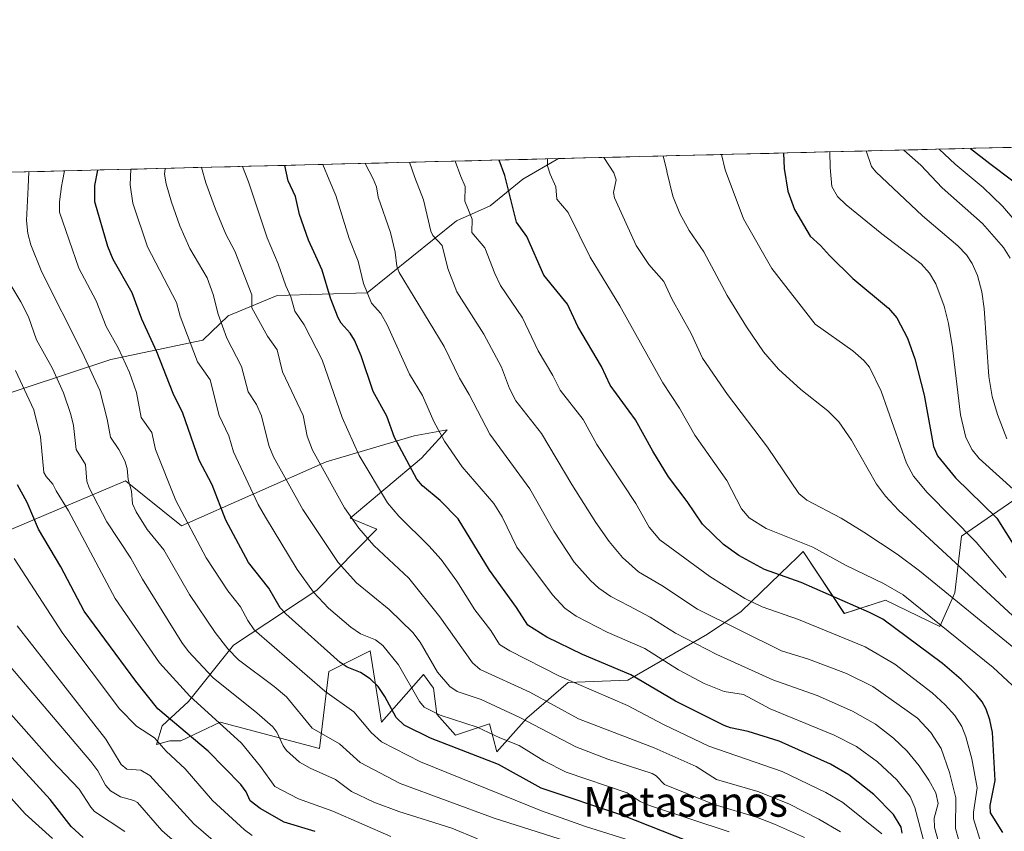
# Model space of a CAD drawing. Units: metres. Extents: x 668234 to 671682, y 4755942 to 4758340.
# Drawn here: x 669888 to 670152, y 4758120 to 4758338 of the extents above; entities that cross this region are included whole.
import ezdxf
from ezdxf.enums import TextEntityAlignment as Align

# ---------------------------------------------------------------- set-up
doc = ezdxf.new("R2010")
doc.units = ezdxf.units.M
doc.header["$MEASUREMENT"] = 0
for name, color, linetype, lineweight in [('Curva de nivel maestra', 36, 'Continuous', 30), ('Curva de nivel normal', 36, 'Continuous', 0), ('Municipio CxS', 142, 'Continuous', 0), ('Pastizal CxS', 92, 'Continuous', 0), ('Roquedo CxS', 135, 'Continuous', 0), ('Texto cartográfico', 19, 'Continuous', 0)]:
    doc.layers.add(name, color=color, linetype=linetype, lineweight=lineweight)
doc.styles.add('Arial', font='txt', dxfattribs={"height": 0.2})

# ---------------------------------------------------------------- blocks, each defined once
blk = doc.blocks.new('*U150')
at = {"layer": 'Pastizal CxS', "color": 92, "linetype": 'Continuous', "lineweight": 0}
for points in [[(670167.41, 4758217.42, 1635.21), (670140.96, 4758199.29, 1656.59), (670139.21, 4758184.07, 1664.8), (670135.19, 4758175.02, 1671.12), (670120.61, 4758182.06, 1673.32), (670109.54, 4758178.54, 1678.06), (670098.48, 4758195.14, 1672.3), (670096.76, 4758193.47, 1673.46), (670096.59, 4758193.31, 1673.57), (670094.91, 4758191.67, 1674.62), (670081.89, 4758179.04, 1683.56), (670072.83, 4758173, 1689.01), (670051.41, 4758160.62, 1702.56), (670035.42, 4758159.98, 1706.82), (670024.36, 4758150.42, 1716.11), (670016.31, 4758141.36, 1724.64), (670014.3, 4758148.91, 1720.2), (670005.25, 4758145.89, 1724.68), (670000.16, 4758151.48, 1722.13), (669999.32, 4758158.44, 1717.68), (669996.66, 4758162.17, 1717.06), (669985.33, 4758149.36, 1728.21), (669982.32, 4758168.48, 1722.56), (669971.25, 4758162.94, 1728.19), (669968.74, 4758142.31, 1738.08), (669942.09, 4758149.36, 1745.55), (669931.53, 4758144.33, 1752.81), (669928.51, 4758144.33, 1754.09), (669924.99, 4758143.32, 1756.02), (669926.5, 4758148.35, 1753.03), (669933.54, 4758154.89, 1746.51), (669945.61, 4758169.99, 1734.5), (669968, 4758184.81, 1719.84), (669984.06, 4758201.16, 1708.65), (669976.98, 4758204.07, 1710.23), (669996.09, 4758220.17, 1698.38), (670001.62, 4758226.25, 1694.91), (670002.99, 4758227.76, 1694.09), (669994.08, 4758226.21, 1697.56), (669970.54, 4758219.2, 1709), (669931.72, 4758202.06, 1730.77), (669916.63, 4758214.13, 1734.56), (669879.92, 4758198.54, 1756.74)], [(669866.12, 4758231.3, 1757.73), (669912.74, 4758246.66, 1731.42), (669937.39, 4758251.84, 1717.61), (669944.2, 4758258.39, 1713.19), (669957.39, 4758263.86, 1705.76), (669981.54, 4758264.58, 1694.93), (670005.46, 4758283.85, 1681.38), (670014.51, 4758287.88, 1676.73), (670023.26, 4758295.04, 1672.56), (670032.83, 4758300.58, 1668.25), (671535.35, 4758337.85, 1734.51)]]:
    blk.add_polyline3d(points, dxfattribs=at)
blk = doc.blocks.new('*U156')
at = {"layer": 'Pastizal CxS', "color": 92, "linetype": 'Continuous', "lineweight": 0}
for points in [[(670167.4062, 4758217.4207, 1635.2135), (670140.9631, 4758199.2859, 1656.5932), (670139.2141, 4758184.0721, 1664.8019), (670135.1911, 4758175.0161, 1671.1219), (670120.6083, 4758182.0601, 1673.3165), (670109.5443, 4758178.5383, 1678.0619), (670098.4817, 4758195.1413, 1672.3042), (670096.7596, 4758193.4703, 1673.4611), (670096.5913, 4758193.3073, 1673.5693), (670094.9056, 4758191.6719, 1674.6186), (670081.8865, 4758179.0415, 1683.5575), (670072.8348, 4758173.0035, 1689.005), (670051.412, 4758160.6227, 1702.5631), (670035.4181, 4758159.9787, 1706.8202), (670024.355, 4758150.4189, 1716.112), (670016.3091, 4758141.3621, 1724.6446), (670014.2972, 4758148.9091, 1720.1976), (670005.2463, 4758145.8911, 1724.6843), (670000.1593, 4758151.4751, 1722.1275), (669999.3175, 4758158.4353, 1717.6807), (669996.6625, 4758162.1651, 1717.0585), (669985.3345, 4758149.3561, 1728.2146), (669982.3179, 4758168.4761, 1722.5619), (669971.2547, 4758162.9413, 1728.1861), (669968.7395, 4758142.3125, 1738.0839), (669942.0881, 4758149.3565, 1745.5464), (669931.5271, 4758144.3257, 1752.8141), (669928.5101, 4758144.3257, 1754.0883), (669924.9903, 4758143.3187, 1756.0206), (669926.4983, 4758148.3507, 1753.031), (669933.5393, 4758154.8915, 1746.5131), (669945.6081, 4758169.9855, 1734.4983), (669968.0031, 4758184.8061, 1719.8389), (669984.0572, 4758201.1601, 1708.6519), (669976.9793, 4758204.0721, 1710.234), (669996.0881, 4758220.1719, 1698.3784), (670001.618, 4758226.2521, 1694.9052), (670002.9881, 4758227.7587, 1694.0914), (669994.0771, 4758226.2097, 1697.5587), (669970.5436, 4758219.1981, 1708.9998), (669931.7207, 4758202.0593, 1730.7723), (669916.6349, 4758214.1343, 1734.5577), (669879.9243, 4758198.5377, 1756.7426)], [(669866.123, 4758231.2987, 1757.7339), (669912.7383, 4758246.6583, 1731.416), (669937.3932, 4758251.8381, 1717.6145), (669944.1963, 4758258.3909, 1713.1867), (669957.3911, 4758263.8649, 1705.7646), (669981.5419, 4758264.5849, 1694.9277), (670005.4568, 4758283.8505, 1681.3768), (670014.5088, 4758287.8753, 1676.7259), (670023.2577, 4758295.0383, 1672.5645), (670032.8286, 4758300.5811, 1668.2454)]]:
    blk.add_polyline3d(points, dxfattribs=at)
blk = doc.blocks.new('*U165')
at = {"layer": 'Roquedo CxS', "color": 135, "linetype": 'Continuous', "lineweight": 0}
for points in [[(670167.4062, 4758217.4207, 1635.2135), (670140.9631, 4758199.2859, 1656.5932), (670139.2141, 4758184.0721, 1664.8019), (670135.1911, 4758175.0161, 1671.1219), (670120.6083, 4758182.0601, 1673.3165), (670109.5443, 4758178.5383, 1678.0619), (670098.4817, 4758195.1413, 1672.3042), (670096.7596, 4758193.4703, 1673.4611), (670096.5913, 4758193.3073, 1673.5693), (670094.9056, 4758191.6719, 1674.6186), (670081.8865, 4758179.0415, 1683.5575), (670072.8348, 4758173.0035, 1689.005), (670051.412, 4758160.6227, 1702.5631), (670035.4181, 4758159.9787, 1706.8202), (670024.355, 4758150.4189, 1716.112), (670016.3091, 4758141.3621, 1724.6446), (670014.2972, 4758148.9091, 1720.1976), (670005.2463, 4758145.8911, 1724.6843), (670000.1593, 4758151.4751, 1722.1275), (669999.3175, 4758158.4353, 1717.6807), (669996.6625, 4758162.1651, 1717.0585), (669985.3345, 4758149.3561, 1728.2146), (669982.3179, 4758168.4761, 1722.5619), (669971.2547, 4758162.9413, 1728.1861), (669968.7395, 4758142.3125, 1738.0839), (669942.0881, 4758149.3565, 1745.5464), (669931.5271, 4758144.3257, 1752.8141), (669928.5101, 4758144.3257, 1754.0883), (669924.9903, 4758143.3187, 1756.0206), (669926.4983, 4758148.3507, 1753.031), (669933.5393, 4758154.8915, 1746.5131), (669945.6081, 4758169.9855, 1734.4983), (669968.0031, 4758184.8061, 1719.8389), (669984.0572, 4758201.1601, 1708.6519), (669976.9793, 4758204.0721, 1710.234), (669996.0881, 4758220.1719, 1698.3784), (670001.618, 4758226.2521, 1694.9052), (670002.9881, 4758227.7587, 1694.0914), (669994.0771, 4758226.2097, 1697.5587), (669970.5436, 4758219.1981, 1708.9998), (669931.7207, 4758202.0593, 1730.7723), (669916.6349, 4758214.1343, 1734.5577), (669879.9243, 4758198.5377, 1756.7426)], [(669866.123, 4758231.2987, 1757.7339), (669912.7383, 4758246.6583, 1731.416), (669937.3932, 4758251.8381, 1717.6145), (669944.1963, 4758258.3909, 1713.1867), (669957.3911, 4758263.8649, 1705.7646), (669981.5419, 4758264.5849, 1694.9277), (670005.4568, 4758283.8505, 1681.3768), (670014.5088, 4758287.8753, 1676.7259), (670023.2577, 4758295.0383, 1672.5645), (670032.8286, 4758300.5811, 1668.2454)]]:
    blk.add_polyline3d(points, dxfattribs=at)
blk = doc.blocks.new('*U186')
at = {"layer": 'Curva de nivel normal', "color": 36, "linetype": 'Continuous', "lineweight": 0}
blk.add_polyline3d([(670011.14, 4758118.06, 1740), (670004.24, 4758120.87, 1740), (669989.96, 4758125.37, 1740), (669983.3, 4758127.9, 1740), (669977.27, 4758130.77, 1740), (669973, 4758133.98, 1740), (669966.18, 4758136.97, 1740), (669963.34, 4758138.63, 1740), (669959.89, 4758141.74, 1740), (669958.99, 4758142.98, 1740), (669957.27, 4758146.67, 1740), (669956.17, 4758148.12, 1740), (669951.92, 4758151.9, 1740), (669940.17, 4758161.26, 1740), (669933.54, 4758168.31, 1740), (669931.76, 4758170.71, 1740), (669921.18, 4758187.71, 1740), (669918.1, 4758193.36, 1740), (669911.61, 4758203.07, 1740), (669906.89, 4758212.19, 1740), (669906.31, 4758214.02, 1740), (669905.96, 4758218.51, 1740), (669903.39, 4758222.52, 1740), (669902.69, 4758228.92, 1740), (669902, 4758231.95, 1740), (669900.01, 4758237.7, 1740), (669897.03, 4758244.29, 1740), (669892.76, 4758251.92, 1740), (669890.62, 4758258.13, 1740), (669888.59, 4758262.12, 1740), (669883.76, 4758270.19, 1740)], dxfattribs=at)
blk = doc.blocks.new('*U191')
at = {"layer": 'Curva de nivel normal', "color": 36, "linetype": 'Continuous', "lineweight": 0}
blk.add_polyline3d([(670153.01, 4758188.16, 1655), (670144.9, 4758197.68, 1655), (670131.75, 4758210.97, 1655), (670128.06, 4758215.38, 1655), (670126.24, 4758218.89, 1655), (670119.43, 4758238.16, 1655), (670116.29, 4758244.62, 1655), (670114.82, 4758246.44, 1655), (670111.82, 4758248.96, 1655), (670101.69, 4758256.11, 1655), (670090.07, 4758271.08, 1655), (670082.47, 4758284.38, 1655), (670077.53, 4758297.53, 1655), (670076.58, 4758301.67, 1655)], dxfattribs=at)
blk = doc.blocks.new('*U194')
at = {"layer": 'Curva de nivel normal', "color": 36, "linetype": 'Continuous', "lineweight": 0}
blk.add_polyline3d([(670158.21, 4758174.62, 1660), (670124.08, 4758206.2, 1660), (670120.63, 4758209.98, 1660), (670118.19, 4758213.26, 1660), (670111.44, 4758225.01, 1660), (670108.08, 4758229.94, 1660), (670105.16, 4758232.92, 1660), (670097.87, 4758238.59, 1660), (670091.92, 4758244.09, 1660), (670087.86, 4758248.76, 1660), (670083.26, 4758255.43, 1660), (670078.14, 4758263.86, 1660), (670071.87, 4758275.53, 1660), (670067.88, 4758281.26, 1660), (670065.4, 4758285.84, 1660), (670063.51, 4758290.52, 1660), (670061.95, 4758297.14, 1660), (670061.91, 4758297.33, 1660), (670060.96, 4758301.28, 1660)], dxfattribs=at)
blk = doc.blocks.new('*U201')
at = {"layer": 'Curva de nivel normal', "color": 36, "linetype": 'Continuous', "lineweight": 0}
blk.add_polyline3d([(670153.14, 4758225.41, 1640), (670150.64, 4758231.88, 1640), (670149.25, 4758236.76, 1640), (670148.3, 4758242.08, 1640), (670147.05, 4758260.33, 1640), (670146.47, 4758264.82, 1640), (670145.31, 4758269.18, 1640), (670143.86, 4758272.42, 1640), (670142.3, 4758274.75, 1640), (670140.02, 4758277.2, 1640), (670130.5, 4758285.26, 1640), (670117.96, 4758297.05, 1640), (670116.84, 4758298.5, 1640), (670115.44, 4758302.63, 1640)], dxfattribs=at)
blk = doc.blocks.new('*U209')
at = {"layer": 'Curva de nivel normal', "color": 36, "linetype": 'Continuous', "lineweight": 0}
blk.add_polyline3d([(670055.18, 4758116.57, 1730), (670040.05, 4758121.38, 1730), (670028.24, 4758125.55, 1730), (669995.8, 4758138.73, 1730), (669985.34, 4758144.07, 1730), (669982.61, 4758146.54, 1730), (669977.96, 4758152.11, 1730), (669970.11, 4758157.67, 1730), (669951.18, 4758174.15, 1730), (669949.44, 4758176.63, 1730), (669947.55, 4758180.3, 1730), (669944.08, 4758184.63, 1730), (669938.32, 4758193.46, 1730), (669930.18, 4758208.84, 1730), (669924.73, 4758222.55, 1730), (669923.72, 4758227.08, 1730), (669920.88, 4758231.11, 1730), (669919.61, 4758237.79, 1730), (669917.77, 4758243.15, 1730), (669914.77, 4758249.64, 1730), (669911.44, 4758255.54, 1730), (669908.8, 4758262.41, 1730), (669904.13, 4758271.2, 1730), (669898.94, 4758286.23, 1730), (669898.92, 4758289, 1730), (669899.5, 4758293.11, 1730), (669899.74, 4758294.56, 1730), (669900.25, 4758297.29, 1730), (669900.25, 4758297.29, 1730)], dxfattribs=at)
blk = doc.blocks.new('*U220')
at = {"layer": 'Curva de nivel normal', "color": 36, "linetype": 'Continuous', "lineweight": 0}
blk.add_polyline3d([(670154.04, 4758273.83, 1635), (670152.23, 4758276.71, 1635), (670146.66, 4758283.2, 1635), (670135.82, 4758292.73, 1635), (670130.05, 4758298.83, 1635), (670125.49, 4758302.88, 1635)], dxfattribs=at)
blk = doc.blocks.new('*U222')
at = {"layer": 'Curva de nivel normal', "color": 36, "linetype": 'Continuous', "lineweight": 0}
blk.add_polyline3d([(669987.85, 4758118.66, 1745), (669972.27, 4758125.47, 1745), (669963.04, 4758128.8, 1745), (669956.72, 4758132.08, 1745), (669952.91, 4758137.42, 1745), (669947.74, 4758143.73, 1745), (669933.94, 4758156.29, 1745), (669925.78, 4758165.3, 1745), (669913.89, 4758182.56, 1745), (669901.35, 4758206.04, 1745), (669898.06, 4758211.39, 1745), (669897.15, 4758213.25, 1745), (669895.36, 4758215.23, 1745), (669894.76, 4758216.36, 1745), (669893.81, 4758225.88, 1745), (669892.03, 4758233.17, 1745), (669887.11, 4758243.73, 1745)], dxfattribs=at)
blk = doc.blocks.new('*U228')
at = {"layer": 'Curva de nivel normal', "color": 36, "linetype": 'Continuous', "lineweight": 0}
blk.add_polyline3d([(670155.75, 4758211.06, 1645), (670145.76, 4758220.09, 1645), (670143.88, 4758222.46, 1645), (670142.16, 4758225.74, 1645), (670140.72, 4758231.86, 1645), (670138.53, 4758249.82, 1645), (670137.46, 4758256.32, 1645), (670136.34, 4758260.98, 1645), (670134.13, 4758266.95, 1645), (670132.43, 4758269.87, 1645), (670130.14, 4758272.32, 1645), (670119.62, 4758280.36, 1645), (670110.04, 4758288.15, 1645), (670107.71, 4758290.37, 1645), (670106.17, 4758293.09, 1645), (670105.77, 4758298.23, 1645), (670105.61, 4758302.39, 1645)], dxfattribs=at)
blk = doc.blocks.new('*U241')
at = {"layer": 'Curva de nivel normal', "color": 36, "linetype": 'Continuous', "lineweight": 0}
blk.add_polyline3d([(670158.07, 4758280.73, 1630), (670151.95, 4758287.85, 1630), (670146.84, 4758292.8, 1630), (670139.31, 4758299.06, 1630), (670135, 4758303.12, 1630)], dxfattribs=at)
blk = doc.blocks.new('*U259')
at = {"layer": 'Curva de nivel normal', "color": 36, "linetype": 'Continuous', "lineweight": 0}
blk.add_polyline3d([(670038.64, 4758116.29, 1735), (670015.54, 4758123.63, 1735), (669990.38, 4758132.86, 1735), (669979.6, 4758138.51, 1735), (669974.1, 4758143.54, 1735), (669966.7, 4758147.74, 1735), (669959.83, 4758156.12, 1735), (669956.54, 4758158.96, 1735), (669946.96, 4758166.08, 1735), (669944.13, 4758169.01, 1735), (669940.68, 4758173.37, 1735), (669933.87, 4758183.58, 1735), (669926.96, 4758195.56, 1735), (669922.47, 4758201.05, 1735), (669919.5, 4758205.76, 1735), (669918.51, 4758207.98, 1735), (669918.26, 4758211.32, 1735), (669917.39, 4758214.45, 1735), (669917.1, 4758217.41, 1735), (669916.49, 4758219.46, 1735), (669914.91, 4758222.51, 1735), (669912.64, 4758225.82, 1735), (669911.78, 4758230.68, 1735), (669909.75, 4758238.36, 1735), (669905.05, 4758248.68, 1735), (669894.23, 4758270.14, 1735), (669891.27, 4758277.42, 1735), (669890.43, 4758280.49, 1735), (669890.06, 4758283.99, 1735), (669890.57, 4758292.89, 1735), (669890.71, 4758297.06, 1735)], dxfattribs=at)
blk = doc.blocks.new('*U272')
at = {"layer": 'Curva de nivel maestra', "color": 36, "linetype": 'Continuous', "lineweight": 30}
blk.add_polyline3d([(669967.54, 4758120.03, 1750), (669959.23, 4758122.55, 1750), (669952.83, 4758126.16, 1750), (669950.15, 4758128.24, 1750), (669948.99, 4758130.63, 1750), (669947.57, 4758132.6, 1750), (669938.81, 4758141.57, 1750), (669925.35, 4758152.92, 1750), (669919.42, 4758160.35, 1750), (669905.6, 4758179.15, 1750), (669899.28, 4758191.03, 1750), (669893.33, 4758201.18, 1750), (669890.25, 4758208.34, 1750), (669887.65, 4758213.01, 1750)], dxfattribs=at)
blk = doc.blocks.new('*U274')
at = {"layer": 'Curva de nivel maestra', "color": 36, "linetype": 'Continuous', "lineweight": 30}
blk.add_polyline3d([(670143.36, 4758303.32, 1625), (670143.36, 4758303.32, 1625), (670148.6, 4758299.29, 1625), (670154.74, 4758294.64, 1625), (670157.81, 4758291.44, 1625), (670163.34, 4758283.67, 1625), (670166.66, 4758277.52, 1625), (670167.97, 4758269.99, 1625), (670170.47, 4758242.94, 1625), (670172.11, 4758235.13, 1625), (670173.77, 4758229.94, 1625), (670175.51, 4758225.76, 1625), (670182.26, 4758213.54, 1625), (670184.06, 4758209.72, 1625), (670191.32, 4758188.97, 1625), (670195.39, 4758180.37, 1625), (670199.73, 4758169.5, 1625), (670202.19, 4758165.11, 1625), (670204.45, 4758162.24, 1625), (670216.41, 4758149.28, 1625), (670226.36, 4758136.22, 1625), (670233.4, 4758128.77, 1625), (670242.18, 4758120.36, 1625), (670270.72, 4758095.15, 1625)], dxfattribs=at)
blk = doc.blocks.new('*U281')
at = {"layer": 'Curva de nivel maestra', "color": 36, "linetype": 'Continuous', "lineweight": 30}
blk.add_polyline3d([(670093.22, 4758302.08, 1650), (670093.41, 4758297.92, 1650), (670094.35, 4758291.85, 1650), (670096.2, 4758286.9, 1650), (670100.4, 4758279.72, 1650), (670103.16, 4758277.26, 1650), (670105.52, 4758274.55, 1650), (670111.79, 4758268.4, 1650), (670121.38, 4758260.41, 1650), (670123.65, 4758257.88, 1650), (670126.45, 4758252.41, 1650), (670128.5, 4758246.89, 1650), (670130.98, 4758237.14, 1650), (670133.48, 4758223.29, 1650), (670134.55, 4758220.82, 1650), (670139.41, 4758214.88, 1650), (670150.42, 4758204.09, 1650), (670157.73, 4758192.56, 1650)], dxfattribs=at)
blk = doc.blocks.new('*U284')
at = {"layer": 'Curva de nivel maestra', "color": 36, "linetype": 'Continuous', "lineweight": 30}
blk.add_polyline3d([(670096.07, 4758106.19, 1725), (670050.07, 4758124.3, 1725), (670028.22, 4758131.65, 1725), (670016.78, 4758137.95, 1725), (669998.51, 4758145.07, 1725), (669991.46, 4758148.52, 1725), (669989.32, 4758150.64, 1725), (669986.24, 4758156.28, 1725), (669984.49, 4758158.88, 1725), (669982.32, 4758161, 1725), (669979.72, 4758162.7, 1725), (669976.18, 4758164.07, 1725), (669974.25, 4758165.38, 1725), (669959.65, 4758178.38, 1725), (669958.15, 4758180.06, 1725), (669955.09, 4758185.32, 1725), (669949.7, 4758192.22, 1725), (669943.58, 4758203.6, 1725), (669939.95, 4758213.08, 1725), (669936.45, 4758219.62, 1725), (669932.04, 4758232.3, 1725), (669929.48, 4758237.58, 1725), (669925.06, 4758248.7, 1725), (669921.02, 4758257.52, 1725), (669918.41, 4758264.54, 1725), (669913.38, 4758273.5, 1725), (669911.9, 4758276.95, 1725), (669908.41, 4758288.97, 1725), (669908.47, 4758293.34, 1725), (669909.2, 4758297.51, 1725), (669909.2, 4758297.51, 1725)], dxfattribs=at)

msp = doc.modelspace()

# ---------------------------------------------------------------- linework, layer by layer
at = {"layer": 'Curva de nivel maestra', "color": 36, "linetype": 'Continuous', "lineweight": 30}
for points in [[(670152.03, 4758119.77, 1675), (670148.78, 4758125.04, 1675), (670148.65, 4758126.98, 1675), (670149.99, 4758133.72, 1675), (670149.34, 4758146.54, 1675), (670148.6, 4758149.98, 1675), (670147.59, 4758152.86, 1675), (670146.54, 4758154.82, 1675), (670145.04, 4758156.73, 1675), (670140.9, 4758160.81, 1675), (670135.9, 4758165.05, 1675), (670119.87, 4758176.95, 1675), (670116.32, 4758178.81, 1675), (670097.94, 4758186.85, 1675), (670088.15, 4758190.31, 1675), (670081.22, 4758194.09, 1675), (670077.13, 4758197.05, 1675), (670071.51, 4758202.48, 1675), (670067.36, 4758208.59, 1675), (670062.35, 4758215.16, 1675), (670058.12, 4758222.04, 1675), (670053.47, 4758230.49, 1675), (670046.67, 4758239.81, 1675), (670044.39, 4758244.75, 1675), (670038.05, 4758255.56, 1675), (670035.23, 4758261.55, 1675), (670028.91, 4758269.27, 1675), (670024.39, 4758279.71, 1675), (670021.55, 4758283.55, 1675), (670018.41, 4758296.06, 1675), (670016.95, 4758300.19, 1675)], [(670125.02, 4758119.61, 1700), (670124.77, 4758121.15, 1700), (670122.7, 4758124.6, 1700), (670117.46, 4758129.96, 1700), (670110.71, 4758135.25, 1700), (670105.86, 4758138.07, 1700), (670092.09, 4758144.25, 1700), (670083.78, 4758146.86, 1700), (670079.03, 4758147.81, 1700), (670077.3, 4758148.46, 1700), (670064.27, 4758155, 1700), (670052.27, 4758162.06, 1700), (670039.3, 4758167.5, 1700), (670029.74, 4758172.12, 1700), (670024.59, 4758175.4, 1700), (670021.6, 4758180.08, 1700), (670014.31, 4758190.1, 1700), (670005.95, 4758203.88, 1700), (670001.06, 4758208.83, 1700), (669996.33, 4758212.77, 1700), (669994.83, 4758214.59, 1700), (669988.84, 4758225.7, 1700), (669986.79, 4758231.42, 1700), (669983.14, 4758238.09, 1700), (669979.85, 4758247.67, 1700), (669978.11, 4758251.84, 1700), (669976.96, 4758253.73, 1700), (669974.51, 4758256.42, 1700), (669973.73, 4758257.85, 1700), (669971.63, 4758263.1, 1700), (669969.42, 4758270.62, 1700), (669968.2, 4758273.43, 1700), (669965.77, 4758278.71, 1700), (669963.35, 4758285.59, 1700), (669962.23, 4758290.44, 1700), (669960.31, 4758294.62, 1700), (669959.37, 4758298.76, 1700)], [(669905.3, 4758118.38, 1775), (669902.07, 4758121.35, 1775), (669896.45, 4758128.63, 1775), (669869.21, 4758158.32, 1775)]]:
    msp.add_polyline3d(points, dxfattribs=at)
at = {"layer": 'Curva de nivel normal', "color": 36, "linetype": 'Continuous', "lineweight": 0}
for points in [[(670146.24, 4758116.82, 1680), (670144.22, 4758123.4, 1680), (670144.21, 4758125.23, 1680), (670145.19, 4758131.73, 1680), (670143.72, 4758139.5, 1680), (670142.19, 4758145.45, 1680), (670141.06, 4758148.17, 1680), (670139.2, 4758151.13, 1680), (670136.64, 4758154.02, 1680), (670133.12, 4758157.24, 1680), (670123.09, 4758164.87, 1680), (670115.14, 4758169.58, 1680), (670097.2, 4758176.92, 1680), (670087.5, 4758180.32, 1680), (670082.83, 4758182.54, 1680), (670073.46, 4758188.4, 1680), (670060.08, 4758198.3, 1680), (670057.14, 4758201.66, 1680), (670053.62, 4758208.03, 1680), (670043.16, 4758223.87, 1680), (670039.48, 4758230.53, 1680), (670033.27, 4758238.46, 1680), (670031.35, 4758242.41, 1680), (670027.36, 4758249.02, 1680), (670023.2, 4758257.84, 1680), (670017.26, 4758266.52, 1680), (670015.72, 4758269.72, 1680), (670013.11, 4758276.61, 1680), (670009.61, 4758280.78, 1680), (670009.65, 4758284.32, 1680), (670007.72, 4758289.16, 1680), (670007.77, 4758293.1, 1680), (670006.67, 4758295.77, 1680), (670005.14, 4758299.89, 1680), (670005.14, 4758299.89, 1680)], [(670154.57, 4758159.25, 1670), (670149.47, 4758164.04, 1670), (670125.29, 4758183.52, 1670), (670120.08, 4758186.53, 1670), (670110.07, 4758191.4, 1670), (670101.09, 4758196.29, 1670), (670088.59, 4758201.31, 1670), (670084, 4758204.22, 1670), (670081.98, 4758206.58, 1670), (670077.99, 4758214.17, 1670), (670069.41, 4758226.33, 1670), (670065.29, 4758233.62, 1670), (670060.84, 4758240.38, 1670), (670049.26, 4758261.03, 1670), (670041.36, 4758274.13, 1670), (670035.44, 4758286.08, 1670), (670032.38, 4758289.73, 1670), (670032.09, 4758292.96, 1670), (670030.57, 4758296.36, 1670), (670029.88, 4758298.64, 1670), (670029.88, 4758300.51, 1670)], [(670156.44, 4758168.1, 1665), (670129.72, 4758189.94, 1665), (670123.72, 4758194.39, 1665), (670114.8, 4758200.35, 1665), (670108.67, 4758204.06, 1665), (670099.44, 4758208.94, 1665), (670097.3, 4758210.67, 1665), (670088.97, 4758223.11, 1665), (670078.21, 4758237.31, 1665), (670071.44, 4758247.04, 1665), (670068.48, 4758253.65, 1665), (670063.26, 4758262.91, 1665), (670061.07, 4758267.6, 1665), (670057.07, 4758272.18, 1665), (670053.71, 4758277.26, 1665), (670047.85, 4758290.01, 1665), (670047.64, 4758291.51, 1665), (670048.32, 4758294.84, 1665), (670047.67, 4758296.79, 1665), (670044.97, 4758300.88, 1665), (670044.97, 4758300.88, 1665)], [(670078.6, 4758119.9, 1720), (670057.24, 4758127.01, 1720), (670054.8, 4758128.1, 1720), (670051.27, 4758130.42, 1720), (670034.89, 4758135.96, 1720), (670028.88, 4758138.99, 1720), (670022.31, 4758143.12, 1720), (670017.08, 4758145.11, 1720), (670011.05, 4758148.02, 1720), (670001.1, 4758151.22, 1720), (669996.79, 4758153.42, 1720), (669995.53, 4758154.91, 1720), (669989.91, 4758164.78, 1720), (669985.69, 4758169.89, 1720), (669983.75, 4758171.48, 1720), (669979.75, 4758173.09, 1720), (669977.09, 4758174.87, 1720), (669971.17, 4758179.92, 1720), (669967.1, 4758184.26, 1720), (669962.71, 4758190.36, 1720), (669954.19, 4758204.36, 1720), (669952.23, 4758207.8, 1720), (669945.64, 4758221.92, 1720), (669944.34, 4758226.16, 1720), (669941.82, 4758231.63, 1720), (669939.4, 4758241.2, 1720), (669935.94, 4758246.03, 1720), (669931.36, 4758258.29, 1720), (669930.33, 4758261.96, 1720), (669922.52, 4758276.87, 1720), (669918.63, 4758288.65, 1720), (669917.94, 4758293.57, 1720), (669918.07, 4758297.73, 1720), (669918.07, 4758297.73, 1720)], [(670098.87, 4758118.39, 1715), (670090.8, 4758121.99, 1715), (670086, 4758123.86, 1715), (670074.58, 4758127.26, 1715), (670061.27, 4758132.6, 1715), (670059.07, 4758134.91, 1715), (670057.95, 4758135.56, 1715), (670046.06, 4758139.45, 1715), (670037.46, 4758142.74, 1715), (670022.47, 4758150.6, 1715), (670012.08, 4758155.46, 1715), (670005.67, 4758157.56, 1715), (670003.69, 4758158.9, 1715), (670000.4, 4758162.77, 1715), (669995.72, 4758170.81, 1715), (669993.78, 4758173.42, 1715), (669987.42, 4758179.59, 1715), (669978.65, 4758186.75, 1715), (669973.68, 4758192.2, 1715), (669964.23, 4758206.46, 1715), (669956.34, 4758220.56, 1715), (669955.15, 4758223.58, 1715), (669953.19, 4758231.51, 1715), (669951.77, 4758234.57, 1715), (669949.57, 4758237.97, 1715), (669947.79, 4758244.79, 1715), (669943.82, 4758252.43, 1715), (669941.49, 4758258.82, 1715), (669940.19, 4758264.13, 1715), (669938.55, 4758268.56, 1715), (669933.94, 4758276.46, 1715), (669931.24, 4758282.57, 1715), (669928.98, 4758288.88, 1715), (669927.61, 4758293.81, 1715), (669927.16, 4758296.42, 1715), (669927.26, 4758297.96, 1715), (669927.26, 4758297.96, 1715)], [(670108.52, 4758119.92, 1710), (670102.7, 4758123.29, 1710), (670094.63, 4758127.4, 1710), (670086.37, 4758130.76, 1710), (670075.27, 4758133.97, 1710), (670069.77, 4758137.47, 1710), (670058.55, 4758142.5, 1710), (670038.2, 4758150.27, 1710), (670025.18, 4758157.4, 1710), (670011.82, 4758163.5, 1710), (670009.77, 4758165.24, 1710), (670000.99, 4758177.58, 1710), (669992.71, 4758188, 1710), (669983.25, 4758196.73, 1710), (669979.26, 4758201.43, 1710), (669975.43, 4758206.85, 1710), (669966.81, 4758222.35, 1710), (669965.41, 4758226.06, 1710), (669964.29, 4758231.62, 1710), (669958.74, 4758243.35, 1710), (669957.32, 4758249.27, 1710), (669954.76, 4758252.94, 1710), (669950.53, 4758260.51, 1710), (669950.53, 4758264.06, 1710), (669946, 4758275.75, 1710), (669943.6, 4758280.28, 1710), (669940.78, 4758286.97, 1710), (669938.21, 4758294.07, 1710), (669937.08, 4758298.21, 1710)], [(670119.58, 4758119.35, 1705), (670109.14, 4758127.79, 1705), (670104.55, 4758130.48, 1705), (670092.86, 4758136.07, 1705), (670073.15, 4758142.92, 1705), (670061.06, 4758148.74, 1705), (670051.37, 4758153.84, 1705), (670033.11, 4758161.68, 1705), (670019.79, 4758168.47, 1705), (670016.98, 4758170.2, 1705), (670014.71, 4758173.96, 1705), (670010.37, 4758179.47, 1705), (670005.57, 4758187.21, 1705), (670001.33, 4758193.03, 1705), (669998.09, 4758196.71, 1705), (669989.99, 4758204.61, 1705), (669986.99, 4758208.19, 1705), (669979.36, 4758220.91, 1705), (669974.76, 4758231.08, 1705), (669969.42, 4758246.55, 1705), (669964.56, 4758255.96, 1705), (669962.13, 4758259.66, 1705), (669961.06, 4758263.5, 1705), (669959.65, 4758266.44, 1705), (669957.61, 4758272.33, 1705), (669954.7, 4758279.36, 1705), (669949.7, 4758294.36, 1705), (669948.07, 4758298.48, 1705)], [(670131.08, 4758116.73, 1695), (670128.42, 4758126.49, 1695), (670127.24, 4758129.4, 1695), (670123.65, 4758133.89, 1695), (670118.44, 4758138.71, 1695), (670112.8, 4758142.79, 1695), (670106.81, 4758145.87, 1695), (670089.68, 4758152.95, 1695), (670082.45, 4758156.79, 1695), (670077.32, 4758157.58, 1695), (670071.96, 4758159.7, 1695), (670065.05, 4758163.39, 1695), (670056.05, 4758169.08, 1695), (670045.88, 4758173.5, 1695), (670037.58, 4758177.8, 1695), (670034.57, 4758179.96, 1695), (670031.19, 4758183.51, 1695), (670021.66, 4758196.33, 1695), (670017.75, 4758204.41, 1695), (670015.5, 4758208.05, 1695), (670007.03, 4758217.87, 1695), (670002.22, 4758224.71, 1695), (669999.41, 4758230.05, 1695), (669996.31, 4758237.03, 1695), (669992.86, 4758242.75, 1695), (669986.88, 4758255.98, 1695), (669985.13, 4758258.97, 1695), (669982.65, 4758261.82, 1695), (669980.52, 4758267.06, 1695), (669979.08, 4758273.05, 1695), (669976.64, 4758279.16, 1695), (669973.06, 4758290.69, 1695), (669971.31, 4758294.89, 1695), (669969.65, 4758299.01, 1695), (669969.65, 4758299.01, 1695)], [(670135.28, 4758115.67, 1690), (670133.73, 4758121.13, 1690), (670133.66, 4758123.62, 1690), (670134.74, 4758127.51, 1690), (670134.07, 4758130.39, 1690), (670132.21, 4758133.82, 1690), (670129.64, 4758137.59, 1690), (670126.38, 4758141.53, 1690), (670122.76, 4758145.08, 1690), (670117.87, 4758148.82, 1690), (670111.7, 4758152.29, 1690), (670102.25, 4758156.5, 1690), (670090.36, 4758160.73, 1690), (670075.34, 4758167.52, 1690), (670064.28, 4758173.26, 1690), (670057.45, 4758177.57, 1690), (670051.74, 4758180.59, 1690), (670046.88, 4758183.09, 1690), (670043.69, 4758185.29, 1690), (670041.41, 4758187.35, 1690), (670037.08, 4758192.26, 1690), (670031.55, 4758200.57, 1690), (670025.15, 4758211.94, 1690), (670014.46, 4758226.61, 1690), (670008.91, 4758237.25, 1690), (670006.28, 4758241.65, 1690), (670002.2, 4758250.14, 1690), (669990.09, 4758269.99, 1690), (669989.5, 4758271.72, 1690), (669989.06, 4758275.45, 1690), (669987.74, 4758280.75, 1690), (669984.45, 4758290.26, 1690), (669984.03, 4758292.98, 1690), (669983.15, 4758295.19, 1690), (669981, 4758299.3, 1690)], [(670140.17, 4758117.98, 1685), (670139.35, 4758120.82, 1685), (670139.43, 4758129.07, 1685), (670137.79, 4758135.82, 1685), (670135.52, 4758142.27, 1685), (670132.78, 4758146.59, 1685), (670129.19, 4758150.42, 1685), (670117.15, 4758158.9, 1685), (670110.09, 4758162.45, 1685), (670099.92, 4758166.24, 1685), (670092.69, 4758168.48, 1685), (670070.18, 4758179.65, 1685), (670060.6, 4758186.02, 1685), (670054.33, 4758189.72, 1685), (670049.98, 4758193.57, 1685), (670046.4, 4758197.82, 1685), (670042.87, 4758202.94, 1685), (670036.38, 4758213.12, 1685), (670028.32, 4758226.82, 1685), (670021.38, 4758235.54, 1685), (670019.68, 4758238.87, 1685), (670017.56, 4758244.57, 1685), (670012.82, 4758253.49, 1685), (670005.54, 4758264.87, 1685), (670003.17, 4758271.1, 1685), (670001.61, 4758277.3, 1685), (669999.1, 4758279.96, 1685), (669998.56, 4758281.08, 1685), (669996.65, 4758289.51, 1685), (669994.33, 4758295.47, 1685), (669992.89, 4758299.59, 1685)], [(669950.63, 4758118.96, 1755), (669948.63, 4758120.43, 1755), (669940.03, 4758128.3, 1755), (669932.71, 4758136.87, 1755), (669927.59, 4758141.54, 1755), (669924.42, 4758145.13, 1755), (669919.61, 4758148.29, 1755), (669915.08, 4758152.93, 1755), (669899.88, 4758173.12, 1755), (669886.79, 4758193.23, 1755)], [(669940.14, 4758117.62, 1760), (669934.98, 4758122.1, 1760), (669923.22, 4758135.06, 1760), (669920.79, 4758136.43, 1760), (669917.02, 4758136.72, 1760), (669915.53, 4758137.98, 1760), (669911.4, 4758144.76, 1760), (669887.57, 4758175.24, 1760)], [(669934.83, 4758112.91, 1765), (669926.42, 4758120.27, 1765), (669919.86, 4758127.78, 1765), (669918.92, 4758128.33, 1765), (669915.33, 4758129.33, 1765), (669912.64, 4758130.91, 1765), (669911.27, 4758132.42, 1765), (669909.25, 4758136.31, 1765), (669907.33, 4758138.8, 1765), (669879.21, 4758171.86, 1765)], [(669916.45, 4758120.04, 1770), (669908.38, 4758125.38, 1770), (669907.34, 4758126.51, 1770), (669904.19, 4758131.4, 1770), (669896.9, 4758139.06, 1770), (669873.52, 4758165.36, 1770)], [(669897.04, 4758118.1, 1780), (669889.7, 4758124.78, 1780), (669875.98, 4758140.06, 1780)]]:
    msp.add_polyline3d(points, dxfattribs=at)
at = {"layer": 'Municipio CxS', "color": 142, "linetype": 'Continuous', "lineweight": 0}
msp.add_polyline3d([(669884.97, 4758296.91, 1737.59), (669889.95, 4758297.04, 1735.03), (669894.94, 4758297.16, 1732.43), (669899.92, 4758297.28, 1729.76), (669904.91, 4758297.41, 1727.08), (669909.89, 4758297.53, 1724.28), (669914.88, 4758297.66, 1721.43), (669919.87, 4758297.78, 1718.8), (669924.85, 4758297.9, 1715.94), (669929.84, 4758298.03, 1713.32), (669934.82, 4758298.15, 1710.76), (669939.81, 4758298.27, 1708.47), (669944.8, 4758298.4, 1706.16), (669949.78, 4758298.52, 1703.8), (669954.77, 4758298.64, 1701.61), (669959.75, 4758298.77, 1699.37), (669964.74, 4758298.89, 1696.94), (669969.72, 4758299.02, 1694.66), (669974.71, 4758299.14, 1692.55), (669979.7, 4758299.26, 1690.31), (669984.68, 4758299.39, 1688.26), (669989.67, 4758299.51, 1686.18), (669994.65, 4758299.63, 1683.98), (669999.64, 4758299.76, 1681.94), (670004.63, 4758299.88, 1679.78), (670009.61, 4758300.01, 1677.73), (670014.6, 4758300.13, 1675.79), (670019.58, 4758300.25, 1673.67), (670024.57, 4758300.38, 1671.69), (670029.55, 4758300.5, 1669.92), (670034.54, 4758300.62, 1668.08), (670039.53, 4758300.75, 1666.37), (670044.51, 4758300.87, 1664.86), (670049.5, 4758300.99, 1663.34), (670054.48, 4758301.12, 1661.77), (670059.47, 4758301.24, 1660.12), (670064.46, 4758301.37, 1658.54), (670069.44, 4758301.49, 1657.03), (670074.43, 4758301.61, 1655.42), (670079.41, 4758301.74, 1653.83), (670084.4, 4758301.86, 1652.38), (670089.38, 4758301.98, 1650.9), (670094.37, 4758302.11, 1649.3), (670099.36, 4758302.23, 1647.45), (670104.34, 4758302.36, 1645.19), (670109.33, 4758302.48, 1642.67), (670114.31, 4758302.6, 1640.23), (670119.3, 4758302.73, 1637.77), (670124.29, 4758302.85, 1635.31), (670129.27, 4758302.97, 1632.68), (670134.26, 4758303.1, 1629.73), (670139.24, 4758303.22, 1626.8), (670144.23, 4758303.34, 1624.04), (670149.21, 4758303.47, 1621.31), (670154.2, 4758303.59, 1618.88)], dxfattribs=at)
at = {"layer": 'Pastizal CxS', "color": 92, "linetype": 'Continuous', "lineweight": 0}
msp.add_polyline3d([(671535.35, 4758337.85, 1734.51), (670032.83, 4758300.58, 1668.25)], dxfattribs=at)
at = {"layer": 'Roquedo CxS', "color": 135, "linetype": 'Continuous', "lineweight": 0}
for points in [[(669688.6, 4758292.04, 1896.74), (670032.83, 4758300.58, 1668.25), (670023.26, 4758295.04, 1672.56), (670014.51, 4758287.88, 1676.73), (670005.46, 4758283.85, 1681.38), (669981.54, 4758264.58, 1694.93), (669957.39, 4758263.86, 1705.76), (669944.2, 4758258.39, 1713.19), (669937.39, 4758251.84, 1717.61), (669912.74, 4758246.66, 1731.42), (669866.12, 4758231.3, 1757.73)], [(670032.83, 4758300.58, 1668.25), (669688.6, 4758292.04, 1896.74)], [(669879.92, 4758198.54, 1756.74), (669916.63, 4758214.13, 1734.56), (669931.72, 4758202.06, 1730.77), (669970.54, 4758219.2, 1709), (669994.08, 4758226.21, 1697.56), (670002.99, 4758227.76, 1694.09), (670001.62, 4758226.25, 1694.91), (669996.09, 4758220.17, 1698.38), (669976.98, 4758204.07, 1710.23), (669984.06, 4758201.16, 1708.65), (669968, 4758184.81, 1719.84), (669945.61, 4758169.99, 1734.5), (669933.54, 4758154.89, 1746.51), (669926.5, 4758148.35, 1753.03), (669924.99, 4758143.32, 1756.02), (669928.51, 4758144.33, 1754.09), (669931.53, 4758144.33, 1752.81), (669942.09, 4758149.36, 1745.55), (669968.74, 4758142.31, 1738.08), (669971.25, 4758162.94, 1728.19), (669982.32, 4758168.48, 1722.56), (669985.33, 4758149.36, 1728.21), (669996.66, 4758162.17, 1717.06), (669999.32, 4758158.44, 1717.68), (670000.16, 4758151.48, 1722.13), (670005.25, 4758145.89, 1724.68), (670014.3, 4758148.91, 1720.2), (670016.31, 4758141.36, 1724.64), (670024.36, 4758150.42, 1716.11), (670035.42, 4758159.98, 1706.82), (670051.41, 4758160.62, 1702.56), (670072.83, 4758173, 1689.01), (670081.89, 4758179.04, 1683.56), (670094.91, 4758191.67, 1674.62), (670096.59, 4758193.31, 1673.57), (670096.76, 4758193.47, 1673.46), (670098.48, 4758195.14, 1672.3), (670109.54, 4758178.54, 1678.06), (670120.61, 4758182.06, 1673.32), (670135.19, 4758175.02, 1671.12), (670139.21, 4758184.07, 1664.8), (670140.96, 4758199.29, 1656.59), (670167.41, 4758217.42, 1635.21)]]:
    msp.add_polyline3d(points, dxfattribs=at)

# ---------------------------------------------------------------- block references
at = {"layer": 'Curva de nivel maestra', "color": 36, "linetype": 'Continuous', "lineweight": 30}
for name in ['*U281', '*U274', '*U284', '*U272']:
    msp.add_blockref(name, (0, 0), dxfattribs=at)
at = {"layer": 'Curva de nivel normal', "color": 36, "linetype": 'Continuous', "lineweight": 0}
for name in ['*U194', '*U191', '*U228', '*U201', '*U220', '*U241', '*U209', '*U259', '*U186', '*U222']:
    msp.add_blockref(name, (0, 0), dxfattribs=at)
at = {"layer": 'Pastizal CxS', "color": 92, "linetype": 'Continuous', "lineweight": 0}
for name in ['*U150', '*U156']:
    msp.add_blockref(name, (0, 0), dxfattribs=at)
at = {"layer": 'Roquedo CxS', "color": 135, "linetype": 'Continuous', "lineweight": 0}
msp.add_blockref('*U165', (0, 0), dxfattribs=at)

# ---------------------------------------------------------------- texts
at = {"layer": 'Texto cartográfico', "color": 19, "linetype": 'Continuous', "lineweight": 0, "style": 'Arial'}
msp.add_text('Matasanos', height=8, dxfattribs=at).set_placement((670066.96, 4758127.97), align=Align.MIDDLE_CENTER)

doc.saveas('drawing.dxf')
